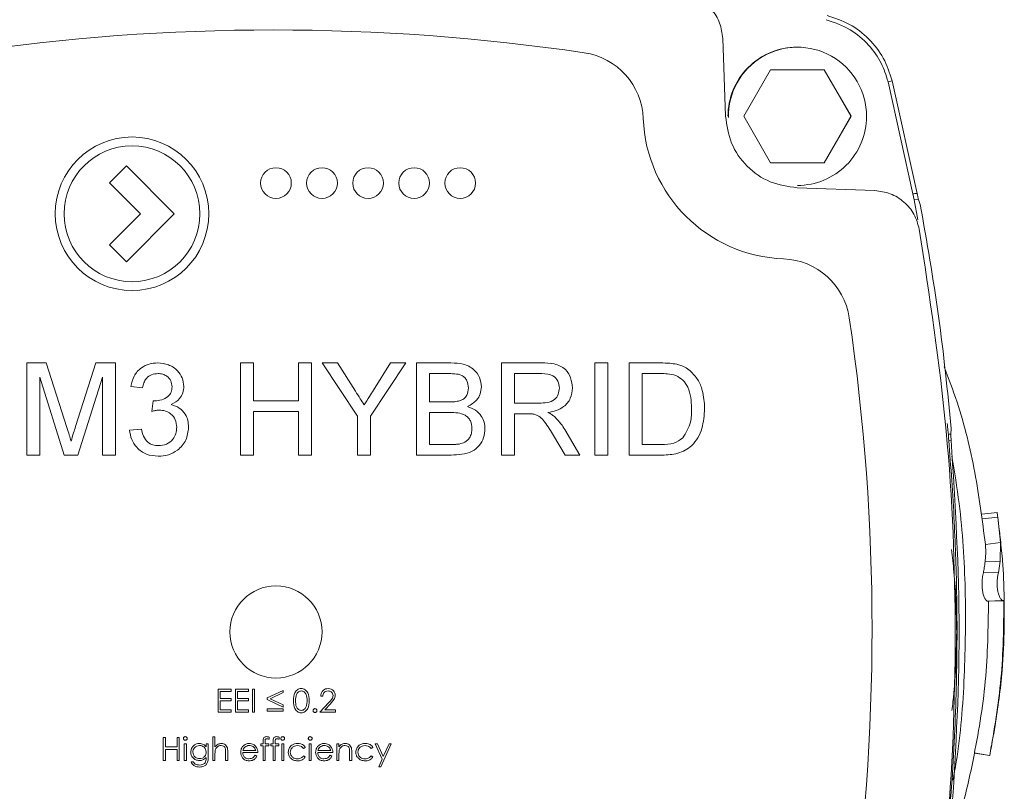
# Model space of a CAD drawing. Units: millimetres. Extents: x -793 to 12280, y -3089 to -264.
# Drawn here: x 559 to 623, y -1550 to -1499 of the extents above; entities that cross this region are included whole.
import ezdxf

# ---------------------------------------------------------------- set-up
doc = ezdxf.new("R2010")
doc.units = ezdxf.units.MM

msp = doc.modelspace()

# ---------------------------------------------------------------- linework, layer by layer
at = {"color": 7, "linetype": 'Continuous', "lineweight": 18}
for p, q in [((604.683, -1505.66), (604.507, -1500.612)), ((609.369, -1501.173), (609.341, -1501.173)), ((607.619, -1502.642), (605.869, -1505.673)), ((611.119, -1502.642), (607.619, -1502.642)), ((612.852, -1505.673), (611.102, -1502.642)), ((612.869, -1505.673), (611.119, -1502.642)), ((615.541, -1503.353), (615.269, -1503.42)), ((615.269, -1503.42), (616.878, -1510.725)), ((615.541, -1503.353), (617.157, -1510.695)), ((605.869, -1505.673), (607.619, -1508.705)), ((611.102, -1508.705), (612.852, -1505.673)), ((611.119, -1508.705), (612.869, -1505.673)), ((612.852, -1505.673), (612.869, -1505.673)), ((565.654, -1508.898), (564.557, -1509.996)), ((568.777, -1512.02), (565.654, -1508.898)), ((607.619, -1508.705), (611.119, -1508.705)), ((564.557, -1509.996), (566.576, -1512.014)), ((614.403, -1510.508), (609.354, -1510.331)), ((616.878, -1510.725), (616.972, -1511.109)), ((617.158, -1510.701), (617.157, -1510.695)), ((617.253, -1511.085), (616.972, -1511.109)), ((616.972, -1511.109), (617.216, -1512.413)), ((617.369, -1511.418), (617.253, -1511.085)), ((566.576, -1512.014), (564.552, -1514.04)), ((565.654, -1515.142), (568.777, -1512.02)), ((564.552, -1514.04), (565.654, -1515.142)), ((559.169, -1521.734), (560.442, -1521.734)), ((559.169, -1527.734), (559.169, -1521.734)), ((560.442, -1521.734), (561.783, -1525.944)), ((562.348, -1525.872), (563.676, -1521.734)), ((563.676, -1521.734), (564.938, -1521.734)), ((564.938, -1521.734), (564.938, -1527.734)), ((573.092, -1521.734), (573.938, -1521.734)), ((573.092, -1527.734), (573.092, -1521.734)), ((573.938, -1521.734), (573.938, -1524.196)), ((576.861, -1521.734), (577.708, -1521.734)), ((576.861, -1524.196), (576.861, -1521.734)), ((577.708, -1521.734), (577.708, -1527.734)), ((578.408, -1521.734), (579.409, -1521.734)), ((580.716, -1525.192), (578.408, -1521.734)), ((579.409, -1521.734), (580.573, -1523.568)), ((583.87, -1521.734), (581.562, -1525.192)), ((581.751, -1523.5), (582.869, -1521.734)), ((582.869, -1521.734), (583.87, -1521.734)), ((584.554, -1521.734), (586.8, -1521.734)), ((584.554, -1527.734), (584.554, -1521.734)), ((590.092, -1521.734), (592.696, -1521.734)), ((590.092, -1527.734), (590.092, -1521.734)), ((596.169, -1521.734), (597.015, -1521.734)), ((596.169, -1527.734), (596.169, -1521.734)), ((597.015, -1521.734), (597.015, -1527.734)), ((598.4, -1521.734), (600.452, -1521.734)), ((598.4, -1527.734), (598.4, -1521.734)), ((585.4, -1522.426), (585.4, -1524.272)), ((586.543, -1522.426), (585.4, -1522.426)), ((590.938, -1522.426), (590.938, -1524.349)), ((592.727, -1522.426), (590.938, -1522.426)), ((600.462, -1522.426), (599.246, -1522.426)), ((599.246, -1522.426), (599.246, -1527.042)), ((561.607, -1527.734), (560.015, -1522.657)), ((560.015, -1522.657), (560.015, -1527.734)), ((564.092, -1522.657), (562.491, -1527.734)), ((564.092, -1527.734), (564.092, -1522.657)), ((566.708, -1523.349), (565.938, -1523.272)), ((567.316, -1524.888), (567.395, -1524.196)), ((573.938, -1524.196), (576.861, -1524.196)), ((585.4, -1524.272), (586.637, -1524.272)), ((590.938, -1524.349), (592.545, -1524.349)), ((576.861, -1524.888), (573.938, -1524.888)), ((573.938, -1524.888), (573.938, -1527.734)), ((576.861, -1527.734), (576.861, -1524.888)), ((585.4, -1524.965), (585.4, -1527.042)), ((586.722, -1524.965), (585.4, -1524.965)), ((591.805, -1525.042), (590.938, -1525.042)), ((590.938, -1525.042), (590.938, -1527.734)), ((580.716, -1527.734), (580.716, -1525.192)), ((581.562, -1525.192), (581.562, -1527.734)), ((565.861, -1526.119), (566.631, -1526.042)), ((594.215, -1526.078), (595.199, -1527.734)), ((619.205, -1526.382), (619.366, -1526.374)), ((619.366, -1526.374), (619.387, -1526.013)), ((594.229, -1527.734), (593.482, -1526.467)), ((619.38, -1526.768), (619.221, -1526.776)), ((619.379, -1526.765), (619.38, -1526.768)), ((585.4, -1527.042), (586.819, -1527.042)), ((599.246, -1527.042), (600.483, -1527.042)), ((560.015, -1527.734), (559.169, -1527.734)), ((562.491, -1527.734), (561.607, -1527.734)), ((564.938, -1527.734), (564.092, -1527.734)), ((573.938, -1527.734), (573.092, -1527.734)), ((577.708, -1527.734), (576.861, -1527.734)), ((581.562, -1527.734), (580.716, -1527.734)), ((586.806, -1527.734), (584.554, -1527.734)), ((590.938, -1527.734), (590.092, -1527.734)), ((595.199, -1527.734), (594.229, -1527.734)), ((597.015, -1527.734), (596.169, -1527.734)), ((600.549, -1527.734), (598.4, -1527.734)), ((622.372, -1531.468), (621.377, -1531.574)), ((622.414, -1531.776), (621.421, -1531.893)), ((622.5, -1532.574), (622.414, -1531.78)), ((622.602, -1533.432), (621.609, -1533.547)), ((622.602, -1533.432), (622.583, -1534.64)), ((621.63, -1534.092), (621.593, -1534.672)), ((621.609, -1533.547), (621.63, -1534.092)), ((622.583, -1534.64), (621.593, -1534.672)), ((622.583, -1534.64), (622.456, -1535.407)), ((622.456, -1535.408), (621.478, -1535.388)), ((622.721, -1537.197), (621.734, -1537.237)), ((621.734, -1537.237), (621.793, -1537.239)), ((621.793, -1537.239), (621.792, -1537.239)), ((621.81, -1537.24), (622.809, -1537.224)), ((622.816, -1537.23), (621.853, -1537.239)), ((571.64, -1542.976), (572.486, -1542.976)), ((571.64, -1544.476), (571.64, -1542.976)), ((572.486, -1542.976), (572.486, -1543.13)), ((572.756, -1542.976), (573.602, -1542.976)), ((572.756, -1544.476), (572.756, -1542.976)), ((573.602, -1542.976), (573.602, -1543.13)), ((573.871, -1542.976), (574.006, -1542.976)), ((573.871, -1544.476), (573.871, -1542.976)), ((574.006, -1542.976), (574.006, -1544.476)), ((574.833, -1543.547), (575.871, -1543.053)), ((575.871, -1543.053), (575.871, -1543.201)), ((571.775, -1543.13), (571.775, -1543.591)), ((572.486, -1543.13), (571.775, -1543.13)), ((571.775, -1543.591), (572.486, -1543.591)), ((572.486, -1543.591), (572.486, -1543.745)), ((572.89, -1543.13), (572.89, -1543.591)), ((573.602, -1543.13), (572.89, -1543.13)), ((572.89, -1543.591), (573.602, -1543.591)), ((573.602, -1543.591), (573.602, -1543.745)), ((574.833, -1543.655), (574.833, -1543.547)), ((575.871, -1544.149), (574.833, -1543.655)), ((575.871, -1543.201), (575.029, -1543.601)), ((575.029, -1543.601), (575.871, -1544.001)), ((578.448, -1543.438), (578.313, -1543.438)), ((571.775, -1543.745), (571.775, -1544.322)), ((572.486, -1543.745), (571.775, -1543.745)), ((571.775, -1544.322), (572.486, -1544.322)), ((572.486, -1544.322), (572.486, -1544.476)), ((572.89, -1543.745), (572.89, -1544.322)), ((573.602, -1543.745), (572.89, -1543.745)), ((572.89, -1544.322), (573.602, -1544.322)), ((573.602, -1544.322), (573.602, -1544.476)), ((574.833, -1544.265), (575.871, -1544.265)), ((574.833, -1544.418), (574.833, -1544.265)), ((575.871, -1544.001), (575.871, -1544.149)), ((575.871, -1544.265), (575.871, -1544.418)), ((578.256, -1544.476), (578.837, -1543.855)), ((578.952, -1543.922), (578.577, -1544.322)), ((578.577, -1544.322), (579.275, -1544.322)), ((579.275, -1544.322), (579.275, -1544.476)), ((572.486, -1544.476), (571.64, -1544.476)), ((573.602, -1544.476), (572.756, -1544.476)), ((574.006, -1544.476), (573.871, -1544.476)), ((575.871, -1544.418), (574.833, -1544.418)), ((579.275, -1544.476), (578.256, -1544.476)), ((568.063, -1546.127), (568.198, -1546.127)), ((568.063, -1547.627), (568.063, -1546.127)), ((568.198, -1546.127), (568.198, -1546.742)), ((568.967, -1546.127), (569.102, -1546.127)), ((568.967, -1546.742), (568.967, -1546.127)), ((569.102, -1546.127), (569.102, -1547.627)), ((571.294, -1546.088), (571.429, -1546.088)), ((571.294, -1547.627), (571.294, -1546.088)), ((571.429, -1546.088), (571.429, -1546.737)), ((574.948, -1546.097), (574.948, -1546.237)), ((575.602, -1546.097), (575.602, -1546.237)), ((568.198, -1546.742), (568.967, -1546.742)), ((568.198, -1546.896), (568.198, -1547.627)), ((568.967, -1546.896), (568.198, -1546.896)), ((568.967, -1547.627), (568.967, -1546.896)), ((569.429, -1546.53), (569.563, -1546.53)), ((569.429, -1547.627), (569.429, -1546.53)), ((569.563, -1546.53), (569.563, -1547.627)), ((570.852, -1546.53), (570.986, -1546.53)), ((570.852, -1546.722), (570.852, -1546.53)), ((570.986, -1546.53), (570.986, -1547.4)), ((574.409, -1546.53), (574.563, -1546.53)), ((574.409, -1546.665), (574.409, -1546.53)), ((574.563, -1546.665), (574.409, -1546.665)), ((574.563, -1546.53), (574.563, -1546.355)), ((574.563, -1547.627), (574.563, -1546.665)), ((574.699, -1546.665), (574.698, -1547.627)), ((574.699, -1546.378), (574.699, -1546.53)), ((574.699, -1546.53), (574.929, -1546.53)), ((574.929, -1546.665), (574.699, -1546.665)), ((574.929, -1546.53), (574.929, -1546.665)), ((575.063, -1546.53), (575.217, -1546.53)), ((575.063, -1546.665), (575.063, -1546.53)), ((575.217, -1546.665), (575.063, -1546.665)), ((575.217, -1546.53), (575.217, -1546.355)), ((575.217, -1547.627), (575.217, -1546.665)), ((575.352, -1546.665), (575.352, -1547.627)), ((575.583, -1546.665), (575.352, -1546.665)), ((575.353, -1546.378), (575.353, -1546.53)), ((575.353, -1546.53), (575.583, -1546.53)), ((575.583, -1546.53), (575.583, -1546.665)), ((575.775, -1546.53), (575.909, -1546.53)), ((575.775, -1547.627), (575.775, -1546.53)), ((575.909, -1546.53), (575.909, -1547.627)), ((577.313, -1546.768), (577.201, -1546.838)), ((577.563, -1546.53), (577.698, -1546.53)), ((577.563, -1547.627), (577.563, -1546.53)), ((577.698, -1546.53), (577.698, -1547.627)), ((579.371, -1546.53), (579.506, -1546.53)), ((579.371, -1547.627), (579.371, -1546.53)), ((579.506, -1546.53), (579.506, -1546.728)), ((581.717, -1546.768), (581.604, -1546.838)), ((581.871, -1546.53), (582.016, -1546.53)), ((582.314, -1547.533), (581.871, -1546.53)), ((582.016, -1546.53), (582.387, -1547.37)), ((582.909, -1546.53), (582.236, -1548.03)), ((582.387, -1547.37), (582.764, -1546.53)), ((582.764, -1546.53), (582.909, -1546.53)), ((621.901, -1547.299), (621.99, -1546.678)), ((570.852, -1547.473), (570.852, -1547.416)), ((571.429, -1547.23), (571.429, -1547.627)), ((572.121, -1547.627), (572.121, -1547.111)), ((572.256, -1547.067), (572.256, -1547.627)), ((574.217, -1547.107), (573.236, -1547.107)), ((573.251, -1546.973), (574.083, -1546.973)), ((574.04, -1547.28), (574.159, -1547.343)), ((577.201, -1547.319), (577.313, -1547.393)), ((579.102, -1547.107), (578.121, -1547.107)), ((578.135, -1546.973), (578.967, -1546.973)), ((578.924, -1547.28), (579.044, -1547.343)), ((579.506, -1547.23), (579.506, -1547.627)), ((580.198, -1547.627), (580.198, -1547.111)), ((580.333, -1547.067), (580.333, -1547.627)), ((581.604, -1547.319), (581.717, -1547.393)), ((582.091, -1548.03), (582.314, -1547.533)), ((620.889, -1547.133), (621.887, -1547.304)), ((620.902, -1547.135), (620.902, -1547.134)), ((620.902, -1547.135), (621.897, -1547.305)), ((621.897, -1547.305), (621.89, -1547.304)), ((568.198, -1547.627), (568.063, -1547.627)), ((569.102, -1547.627), (568.967, -1547.627)), ((569.563, -1547.627), (569.429, -1547.627)), ((569.871, -1547.703), (570.006, -1547.703)), ((571.429, -1547.627), (571.294, -1547.627)), ((572.256, -1547.627), (572.121, -1547.627)), ((574.698, -1547.627), (574.563, -1547.627)), ((575.352, -1547.627), (575.217, -1547.627)), ((575.909, -1547.627), (575.775, -1547.627)), ((577.698, -1547.627), (577.563, -1547.627)), ((579.506, -1547.627), (579.371, -1547.627)), ((580.333, -1547.627), (580.198, -1547.627)), ((582.236, -1548.03), (582.091, -1548.03))]:
    msp.add_line(p, q, dxfattribs=at)
at = {"color": 8, "linetype": 'Continuous', "lineweight": 18}
msp.add_line((621.793, -1537.239), (621.792, -1537.239), dxfattribs=at)
at = {"color": 7, "linetype": 'Continuous', "lineweight": 18}
for centre, radius in [((566.024, -1512.02), 5), ((566.024, -1512.02), 4.423), ((575.4, -1510.02), 1), ((578.4, -1510.02), 1), ((581.4, -1510.02), 1), ((584.4, -1510.02), 1), ((587.4, -1510.02), 1), ((575.4, -1539.25), 3)]:
    msp.add_circle(centre, radius, dxfattribs=at)
for centre, radius, start, end in [((575.228, -1639.051), 139, 81.62189, 98.37811), ((609.341, -1505.673), 4.5, 90.00104, 180.00114), ((609.369, -1505.673), 4.5, 359.99831, 181.08551), ((594.826, -1505.986), 4.5, 2.14069, 81.62189), ((608.816, -1505.463), 9.5, 182.14069, 267.85931), ((609.369, -1505.674), 4.5, 270.00104, 0.00114), ((608.293, -1519.453), 4.5, 8.37811, 87.85931), ((475.228, -1539.051), 139, 351.62189, 8.37811)]:
    msp.add_arc(centre, radius, start, end, dxfattribs=at)
for points in [[(604.507, -1500.612), (604.46, -1500.267), (604.368, -1499.576), (603.8, -1498.681), (602.994, -1497.993), (602.323, -1497.804), (601.988, -1497.709)], [(615.541, -1503.353), (615.375, -1502.852), (615.043, -1501.85), (614.055, -1500.595), (612.8, -1499.607), (611.798, -1499.275), (611.298, -1499.109)], [(609.354, -1510.331), (608.75, -1510.244), (607.543, -1510.069), (606.026, -1508.989), (604.945, -1507.471), (604.77, -1506.264), (604.683, -1505.66)], [(617.305, -1513.026), (617.211, -1512.691), (617.022, -1512.021), (616.334, -1511.214), (615.438, -1510.647), (614.748, -1510.554), (614.403, -1510.508)], [(619.387, -1526.013), (619.14, -1523.568), (618.647, -1518.678), (617.795, -1513.838), (617.369, -1511.418)], [(617.305, -1565.839), (617.971, -1561.463), (619.303, -1552.713), (619.806, -1539.432), (619.303, -1526.152), (617.971, -1517.402), (617.305, -1513.026)], [(619.38, -1526.768), (619.64, -1530.929), (620.16, -1539.25), (619.64, -1547.572), (619.38, -1551.733)]]:
    msp.add_open_spline(points, degree=3, dxfattribs=at)
for points, knots in [([(611.23, -1499.383), (611.772, -1499.568), (612.811, -1499.924), (614.018, -1500.966), (614.86, -1502.141), (615.137, -1503.008), (615.269, -1503.42)], [0, 0, 0, 0, 0.284473, 0.545996, 0.78452, 1, 1, 1, 1]), ([(616.878, -1510.725), (616.924, -1510.72), (616.987, -1510.712), (617.081, -1510.706), (617.128, -1510.703), (617.158, -1510.701)], [0, 0, 0, 0, 0.499992, 0.6785353, 1, 1, 1, 1]), ([(617.253, -1511.085), (617.235, -1511.022), (617.198, -1510.895), (617.171, -1510.766), (617.158, -1510.701)], [0, 0, 0, 0, 0.499945, 1, 1, 1, 1]), ([(565.938, -1523.272), (565.997, -1523.039), (566.116, -1522.573), (566.568, -1522.054), (567.128, -1521.773), (567.505, -1521.747), (567.693, -1521.734)], [0, 0, 0, 0, 0.280253, 0.559523, 0.779592, 1, 1, 1, 1]), ([(567.693, -1521.734), (567.931, -1521.758), (568.407, -1521.806), (568.985, -1522.175), (569.334, -1522.698), (569.378, -1523.072), (569.4, -1523.259)], [0, 0, 0, 0, 0.280184, 0.559855, 0.78, 1, 1, 1, 1]), ([(586.8, -1521.734), (587.066, -1521.743), (587.597, -1521.76), (588.29, -1522.09), (588.702, -1522.666), (588.757, -1523.081), (588.784, -1523.289)], [0, 0, 0, 0, 0.281116, 0.560026, 0.780112, 1, 1, 1, 1]), ([(592.696, -1521.734), (592.972, -1521.737), (593.521, -1521.743), (594.26, -1522.07), (594.642, -1522.703), (594.686, -1523.135), (594.708, -1523.352)], [0, 0, 0, 0, 0.2816712, 0.5592017, 0.779411, 1, 1, 1, 1]), ([(600.452, -1521.734), (600.651, -1521.735), (601.007, -1521.736), (601.357, -1521.795), (601.512, -1521.821)], [0, 0, 0, 0, 0.560174, 1, 1, 1, 1]), ([(601.512, -1521.821), (601.689, -1521.871), (602.007, -1521.962), (602.269, -1522.162), (602.384, -1522.25)], [0, 0, 0, 0, 0.559847, 1, 1, 1, 1]), ([(567.717, -1522.426), (567.576, -1522.439), (567.293, -1522.465), (566.961, -1522.706), (566.778, -1523.024), (566.731, -1523.241), (566.708, -1523.349)], [0, 0, 0, 0, 0.280001, 0.559131, 0.77932, 1, 1, 1, 1]), ([(568.631, -1523.284), (568.616, -1523.153), (568.586, -1522.889), (568.332, -1522.602), (568.027, -1522.448), (567.821, -1522.433), (567.717, -1522.426)], [0, 0, 0, 0, 0.27946, 0.558952, 0.779255, 1, 1, 1, 1]), ([(587.938, -1523.364), (587.921, -1523.201), (587.894, -1522.955), (587.709, -1522.681), (587.441, -1522.488), (587.026, -1522.435), (586.704, -1522.429), (586.543, -1522.426)], [0, 0, 0, 0, 0.249003, 0.374253, 0.499224, 0.748978, 1, 1, 1, 1]), ([(593.861, -1523.37), (593.843, -1523.213), (593.807, -1522.9), (593.39, -1522.467), (592.978, -1522.442), (592.727, -1522.426)], [0, 0, 0, 0, 0.2804059, 0.5599807, 1, 1, 1, 1]), ([(601.454, -1522.55), (601.272, -1522.506), (600.945, -1522.426), (600.61, -1522.426), (600.462, -1522.426)], [0, 0, 0, 0, 0.559255, 1, 1, 1, 1]), ([(602.384, -1522.25), (602.561, -1522.432), (602.914, -1522.798), (603.256, -1523.654), (603.298, -1524.304), (603.323, -1524.702)], [0, 0, 0, 0, 0.279769, 0.559929, 1, 1, 1, 1]), ([(621.609, -1533.547), (621.408, -1531.982), (621.006, -1528.854), (620.064, -1524.985), (619.219, -1522.752), (618.932, -1521.993)], [0, 0, 0, 0, 0.39797, 0.79532, 1, 1, 1, 1]), ([(602.477, -1524.688), (602.45, -1524.212), (602.412, -1523.549), (601.933, -1522.832), (601.613, -1522.644), (601.454, -1522.55)], [0, 0, 0, 0, 0.5591497, 0.7800403, 1, 1, 1, 1]), ([(567.506, -1524.204), (567.658, -1524.19), (567.962, -1524.163), (568.354, -1523.972), (568.603, -1523.647), (568.621, -1523.405), (568.631, -1523.284)], [0, 0, 0, 0, 0.28068, 0.560951, 0.780057, 1, 1, 1, 1]), ([(569.4, -1523.259), (569.386, -1523.402), (569.359, -1523.687), (569.098, -1524.147), (568.777, -1524.335), (568.581, -1524.449)], [0, 0, 0, 0, 0.2804963, 0.5610033, 1, 1, 1, 1]), ([(580.573, -1523.568), (580.679, -1523.735), (580.869, -1524.032), (581.057, -1524.33), (581.14, -1524.461)], [0, 0, 0, 0, 0.560001, 1, 1, 1, 1]), ([(581.14, -1524.461), (581.254, -1524.282), (581.459, -1523.962), (581.662, -1523.641), (581.751, -1523.5)], [0, 0, 0, 0, 0.56, 1, 1, 1, 1]), ([(587.358, -1524.202), (587.454, -1524.163), (587.645, -1524.086), (587.895, -1523.794), (587.922, -1523.527), (587.938, -1523.364)], [0, 0, 0, 0, 0.280869, 0.561063, 1, 1, 1, 1]), ([(588.784, -1523.289), (588.768, -1523.444), (588.734, -1523.754), (588.444, -1524.249), (588.096, -1524.455), (587.884, -1524.58)], [0, 0, 0, 0, 0.280336, 0.5608, 1, 1, 1, 1]), ([(592.545, -1524.349), (592.72, -1524.346), (593.067, -1524.339), (593.548, -1524.17), (593.815, -1523.781), (593.846, -1523.507), (593.861, -1523.37)], [0, 0, 0, 0, 0.281563, 0.560238, 0.779872, 1, 1, 1, 1]), ([(594.708, -1523.352), (594.683, -1523.586), (594.633, -1524.054), (594.08, -1524.746), (593.482, -1524.882), (593.116, -1524.965)], [0, 0, 0, 0, 0.280517, 0.560502, 1, 1, 1, 1]), ([(567.395, -1524.196), (567.416, -1524.198), (567.452, -1524.202), (567.489, -1524.203), (567.506, -1524.204)], [0, 0, 0, 0, 0.560003, 1, 1, 1, 1]), ([(568.581, -1524.449), (568.762, -1524.509), (569.124, -1524.627), (569.494, -1525.028), (569.683, -1525.482), (569.699, -1525.78), (569.708, -1525.929)], [0, 0, 0, 0, 0.279807, 0.559185, 0.779408, 1, 1, 1, 1]), ([(586.637, -1524.272), (586.773, -1524.272), (587.016, -1524.272), (587.253, -1524.223), (587.358, -1524.202)], [0, 0, 0, 0, 0.560393, 1, 1, 1, 1]), ([(567.813, -1524.806), (567.719, -1524.813), (567.551, -1524.826), (567.388, -1524.869), (567.316, -1524.888)], [0, 0, 0, 0, 0.559772, 1, 1, 1, 1]), ([(568.938, -1525.923), (568.921, -1525.756), (568.887, -1525.423), (568.585, -1525.048), (568.205, -1524.836), (567.944, -1524.816), (567.813, -1524.806)], [0, 0, 0, 0, 0.279747, 0.559171, 0.779444, 1, 1, 1, 1]), ([(588.169, -1526.003), (588.151, -1525.832), (588.123, -1525.574), (587.927, -1525.289), (587.52, -1524.969), (587.076, -1524.967), (586.722, -1524.965)], [0, 0, 0, 0, 0.249802, 0.375546, 0.501154, 1, 1, 1, 1]), ([(587.884, -1524.58), (588.059, -1524.643), (588.407, -1524.77), (588.776, -1525.146), (588.985, -1525.58), (589.005, -1525.87), (589.015, -1526.015)], [0, 0, 0, 0, 0.280211, 0.55967, 0.779709, 1, 1, 1, 1]), ([(592.222, -1525.069), (592.144, -1525.059), (592.006, -1525.042), (591.866, -1525.042), (591.805, -1525.042)], [0, 0, 0, 0, 0.559853, 1, 1, 1, 1]), ([(593.482, -1526.467), (593.297, -1526.16), (593.04, -1525.733), (592.622, -1525.226), (592.355, -1525.121), (592.222, -1525.069)], [0, 0, 0, 0, 0.56088, 0.780729, 1, 1, 1, 1]), ([(593.116, -1524.965), (593.209, -1525.011), (593.375, -1525.093), (593.519, -1525.209), (593.583, -1525.26)], [0, 0, 0, 0, 0.56012, 1, 1, 1, 1]), ([(603.323, -1524.702), (603.293, -1525.14), (603.232, -1526.013), (602.622, -1527.142), (601.585, -1527.691), (600.895, -1527.72), (600.549, -1527.734)], [0, 0, 0, 0, 0.28084, 0.559952, 0.779068, 1, 1, 1, 1]), ([(601.9, -1526.617), (602.101, -1526.285), (602.461, -1525.688), (602.472, -1524.995), (602.477, -1524.688)], [0, 0, 0, 0, 0.557452, 1, 1, 1, 1]), ([(593.583, -1525.26), (593.717, -1525.401), (593.956, -1525.651), (594.136, -1525.947), (594.215, -1526.078)], [0, 0, 0, 0, 0.559794, 1, 1, 1, 1]), ([(619.12, -1525.671), (619.138, -1525.828), (619.164, -1526.052), (619.19, -1526.282), (619.2, -1526.357), (619.204, -1526.378), (619.205, -1526.381), (619.205, -1526.382)], [0, 0, 0, 0, 0.5896838, 0.8359481, 0.9309218, 0.9680218, 1, 1, 1, 1]), ([(561.783, -1525.944), (561.835, -1526.108), (561.927, -1526.402), (562.015, -1526.696), (562.054, -1526.825)], [0, 0, 0, 0, 0.560002, 1, 1, 1, 1]), ([(562.054, -1526.825), (562.108, -1526.647), (562.204, -1526.329), (562.304, -1526.012), (562.348, -1525.872)], [0, 0, 0, 0, 0.559997, 1, 1, 1, 1]), ([(567.728, -1527.811), (567.466, -1527.787), (566.944, -1527.74), (566.337, -1527.295), (565.964, -1526.727), (565.896, -1526.321), (565.861, -1526.119)], [0, 0, 0, 0, 0.279911, 0.559249, 0.779476, 1, 1, 1, 1]), ([(566.631, -1526.042), (566.67, -1526.197), (566.749, -1526.507), (567, -1526.894), (567.377, -1527.093), (567.629, -1527.11), (567.756, -1527.119)], [0, 0, 0, 0, 0.280881, 0.560073, 0.779653, 1, 1, 1, 1]), ([(569.708, -1525.929), (569.673, -1526.215), (569.603, -1526.786), (569.056, -1527.409), (568.402, -1527.762), (567.953, -1527.795), (567.728, -1527.811)], [0, 0, 0, 0, 0.279401, 0.559064, 0.779378, 1, 1, 1, 1]), ([(567.756, -1527.119), (567.933, -1527.102), (568.288, -1527.069), (568.684, -1526.743), (568.907, -1526.339), (568.928, -1526.062), (568.938, -1525.923)], [0, 0, 0, 0, 0.2798831, 0.5589932, 0.779319, 1, 1, 1, 1]), ([(589.015, -1526.015), (588.997, -1526.213), (588.959, -1526.609), (588.667, -1527.144), (587.969, -1527.689), (587.286, -1527.716), (586.806, -1527.734)], [0, 0, 0, 0, 0.187143, 0.374319, 0.560786, 1, 1, 1, 1]), ([(587.333, -1527.013), (587.465, -1526.98), (587.728, -1526.915), (588.006, -1526.641), (588.15, -1526.321), (588.163, -1526.109), (588.169, -1526.003)], [0, 0, 0, 0, 0.28029, 0.559018, 0.779402, 1, 1, 1, 1]), ([(619.205, -1526.382), (619.205, -1526.447), (619.206, -1526.579), (619.216, -1526.71), (619.221, -1526.776)], [0, 0, 0, 0, 0.50017, 1, 1, 1, 1]), ([(619.379, -1526.765), (619.375, -1526.7), (619.365, -1526.57), (619.366, -1526.439), (619.366, -1526.374)], [0, 0, 0, 0, 0.499972, 1, 1, 1, 1]), ([(586.819, -1527.042), (586.915, -1527.042), (587.087, -1527.042), (587.258, -1527.022), (587.333, -1527.013)], [0, 0, 0, 0, 0.560099, 1, 1, 1, 1]), ([(600.483, -1527.042), (600.774, -1527.041), (601.293, -1527.041), (601.715, -1526.746), (601.9, -1526.617)], [0, 0, 0, 0, 0.561861, 1, 1, 1, 1]), ([(619.221, -1526.776), (619.29, -1527.638), (619.431, -1529.409), (619.58, -1531.986), (619.687, -1534.531), (619.75, -1536.915), (619.761, -1538.499), (619.765, -1539.25)], [0, 0, 0, 0, 0.2075594, 0.4265544, 0.6196643, 0.8194107, 1, 1, 1, 1]), ([(622.414, -1531.779), (622.402, -1531.691), (622.385, -1531.561), (622.374, -1531.481), (622.37, -1531.455), (622.379, -1531.521), (622.402, -1531.69), (622.414, -1531.776)], [0, 0, 0, 0, 0.254133, 0.377108, 0.499561, 0.746895, 1, 1, 1, 1]), ([(622.414, -1531.776), (622.449, -1532.052), (622.52, -1532.604), (622.575, -1533.156), (622.603, -1533.432)], [0, 0, 0, 0, 0.4994543, 1, 1, 1, 1]), ([(622.24, -1545.375), (622.418, -1544.178), (622.737, -1542.038), (622.845, -1539.176), (622.838, -1537.168), (622.799, -1535.659), (622.714, -1534.36), (622.593, -1533.324), (622.532, -1532.738), (622.515, -1532.572)], [0, 0, 0, 0, 0.271945, 0.48578, 0.641625, 0.725043, 0.821063, 0.949446, 1, 1, 1, 1]), ([(619.739, -1539.25), (619.729, -1538.599), (619.71, -1537.29), (619.59, -1535.496), (619.453, -1534.362), (619.394, -1533.876)], [0, 0, 0, 0, 0.361159, 0.725808, 1, 1, 1, 1]), ([(621.593, -1534.672), (621.577, -1534.806), (621.549, -1535.046), (621.5, -1535.284), (621.478, -1535.388)], [0, 0, 0, 0, 0.559939, 1, 1, 1, 1]), ([(621.478, -1535.388), (621.466, -1535.443), (621.434, -1535.6), (621.392, -1535.896), (621.385, -1536.233), (621.413, -1536.535), (621.467, -1536.809), (621.536, -1536.998), (621.6, -1537.123), (621.668, -1537.213), (621.709, -1537.228), (621.734, -1537.237)], [0, 0, 0, 0, 0.08012, 0.228298, 0.362554, 0.444241, 0.560001, 0.691858, 0.747308, 0.843581, 1, 1, 1, 1]), ([(622.456, -1535.408), (622.439, -1535.49), (622.407, -1535.645), (622.374, -1535.907), (622.365, -1536.173), (622.385, -1536.445), (622.439, -1536.72), (622.527, -1536.975), (622.636, -1537.153), (622.692, -1537.181), (622.721, -1537.196)], [0, 0, 0, 0, 0.119463, 0.225829, 0.322018, 0.416447, 0.523004, 0.655146, 0.82004, 1, 1, 1, 1]), ([(619.347, -1552.844), (619.376, -1552.772), (620.052, -1551.088), (620.854, -1547.607), (621.737, -1542.462), (621.789, -1538.981), (621.815, -1537.24)], [0, 0, 0, 0, 0.014518, 0.343064, 0.67135, 1, 1, 1, 1]), ([(622.818, -1537.23), (622.796, -1538.92), (622.754, -1542.303), (622.183, -1545.637), (621.897, -1547.305)], [0, 0, 0, 0, 0.499619, 1, 1, 1, 1]), ([(622.722, -1537.197), (622.75, -1537.206), (622.807, -1537.224), (622.814, -1537.224), (622.817, -1537.224)], [0, 0, 0, 0, 0.503266, 1, 1, 1, 1]), ([(622.817, -1537.224), (622.817, -1537.225), (622.817, -1537.227), (622.817, -1537.229), (622.818, -1537.23)], [0, 0, 0, 0, 0.504738, 1, 1, 1, 1]), ([(619.765, -1539.25), (619.758, -1540.233), (619.743, -1542.218), (619.639, -1545.291), (619.478, -1548.468), (619.306, -1550.641), (619.221, -1551.725)], [0, 0, 0, 0, 0.236124, 0.476879, 0.738936, 1, 1, 1, 1]), ([(619.421, -1544.373), (619.447, -1544.182), (619.576, -1543.244), (619.697, -1541.534), (619.725, -1540.012), (619.739, -1539.25)], [0, 0, 0, 0, 0.113667, 0.55689, 1, 1, 1, 1]), ([(619.765, -1539.25), (619.761, -1539.25), (619.752, -1539.25), (619.743, -1539.25), (619.739, -1539.25)], [0, 0, 0, 0, 0.499911, 1, 1, 1, 1]), ([(576.544, -1543.727), (576.55, -1543.548), (576.557, -1543.323), (576.697, -1543.098), (576.794, -1543.009), (576.914, -1542.948), (577.002, -1542.941), (577.046, -1542.938)], [0, 0, 0, 0, 0.498702, 0.624177, 0.749467, 0.874745, 1, 1, 1, 1]), ([(577.046, -1542.938), (577.09, -1542.941), (577.178, -1542.948), (577.339, -1543.026), (577.542, -1543.277), (577.555, -1543.547), (577.563, -1543.727)], [0, 0, 0, 0, 0.1256, 0.251197, 0.500581, 1, 1, 1, 1]), ([(578.313, -1543.438), (578.322, -1543.365), (578.34, -1543.219), (578.468, -1543.052), (578.63, -1542.952), (578.745, -1542.943), (578.803, -1542.938)], [0, 0, 0, 0, 0.280029, 0.559515, 0.779668, 1, 1, 1, 1]), ([(578.803, -1542.938), (578.869, -1542.944), (579.003, -1542.956), (579.152, -1543.078), (579.241, -1543.227), (579.251, -1543.331), (579.256, -1543.384)], [0, 0, 0, 0, 0.27989, 0.559224, 0.779582, 1, 1, 1, 1]), ([(577.05, -1543.091), (577.016, -1543.095), (576.947, -1543.102), (576.856, -1543.154), (576.783, -1543.228), (576.684, -1543.411), (576.681, -1543.586), (576.679, -1543.726)], [0, 0, 0, 0, 0.125139, 0.250418, 0.375519, 0.500847, 1, 1, 1, 1]), ([(577.429, -1543.726), (577.423, -1543.587), (577.415, -1543.378), (577.274, -1543.172), (577.153, -1543.102), (577.084, -1543.095), (577.05, -1543.091)], [0, 0, 0, 0, 0.500072, 0.749021, 0.874598, 1, 1, 1, 1]), ([(578.796, -1543.091), (578.744, -1543.097), (578.642, -1543.107), (578.526, -1543.201), (578.464, -1543.318), (578.453, -1543.398), (578.448, -1543.438)], [0, 0, 0, 0, 0.2796987, 0.5588466, 0.7791762, 1, 1, 1, 1]), ([(579.121, -1543.396), (579.115, -1543.349), (579.102, -1543.256), (579.011, -1543.158), (578.905, -1543.1), (578.832, -1543.094), (578.796, -1543.091)], [0, 0, 0, 0, 0.279126, 0.558978, 0.77935, 1, 1, 1, 1]), ([(578.837, -1543.855), (578.881, -1543.81), (578.952, -1543.734), (579.044, -1543.624), (579.109, -1543.518), (579.117, -1543.436), (579.121, -1543.396)], [0, 0, 0, 0, 0.340542, 0.56085, 0.780599, 1, 1, 1, 1]), ([(579.256, -1543.384), (579.247, -1543.456), (579.232, -1543.575), (579.135, -1543.712), (579.047, -1543.819), (578.984, -1543.888), (578.952, -1543.922)], [0, 0, 0, 0, 0.3383704, 0.5587482, 0.7793608, 1, 1, 1, 1]), ([(577.046, -1544.515), (577.002, -1544.511), (576.914, -1544.504), (576.755, -1544.425), (576.558, -1544.173), (576.55, -1543.905), (576.544, -1543.727)], [0, 0, 0, 0, 0.125551, 0.25109, 0.50025, 1, 1, 1, 1]), ([(576.679, -1543.726), (576.68, -1543.866), (576.681, -1544.076), (576.825, -1544.281), (576.947, -1544.35), (577.016, -1544.357), (577.05, -1544.361)], [0, 0, 0, 0, 0.5002912, 0.749086, 0.8746062, 1, 1, 1, 1]), ([(577.563, -1543.727), (577.555, -1543.907), (577.542, -1544.177), (577.338, -1544.425), (577.178, -1544.504), (577.09, -1544.511), (577.046, -1544.515)], [0, 0, 0, 0, 0.499407, 0.748743, 0.874372, 1, 1, 1, 1]), ([(577.05, -1544.361), (577.091, -1544.356), (577.173, -1544.345), (577.3, -1544.26), (577.345, -1544.162), (577.372, -1544.103)], [0, 0, 0, 0, 0.280257, 0.560781, 1, 1, 1, 1]), ([(577.372, -1544.103), (577.391, -1544.034), (577.425, -1543.91), (577.428, -1543.782), (577.429, -1543.726)], [0, 0, 0, 0, 0.559599, 1, 1, 1, 1]), ([(577.813, -1544.37), (577.816, -1544.352), (577.82, -1544.315), (577.854, -1544.274), (577.895, -1544.249), (577.924, -1544.247), (577.938, -1544.245)], [0, 0, 0, 0, 0.279576, 0.559284, 0.779552, 1, 1, 1, 1]), ([(577.938, -1544.245), (577.957, -1544.247), (577.994, -1544.252), (578.034, -1544.286), (578.06, -1544.327), (578.062, -1544.356), (578.063, -1544.37)], [0, 0, 0, 0, 0.2796016, 0.559212, 0.7794752, 1, 1, 1, 1]), ([(577.938, -1544.495), (577.92, -1544.493), (577.883, -1544.488), (577.842, -1544.455), (577.817, -1544.414), (577.815, -1544.385), (577.813, -1544.37)], [0, 0, 0, 0, 0.279581, 0.559143, 0.779575, 1, 1, 1, 1]), ([(578.063, -1544.37), (578.061, -1544.389), (578.057, -1544.426), (578.023, -1544.466), (577.982, -1544.491), (577.953, -1544.494), (577.938, -1544.495)], [0, 0, 0, 0, 0.279469, 0.559358, 0.779674, 1, 1, 1, 1]), ([(621.98, -1546.846), (622.013, -1546.656), (622.106, -1546.121), (622.204, -1545.567), (622.268, -1545.211)], [0, 0, 0, 0, 0.356326, 1, 1, 1, 1]), ([(569.371, -1546.185), (569.373, -1546.167), (569.378, -1546.132), (569.414, -1546.095), (569.454, -1546.072), (569.481, -1546.07), (569.495, -1546.069)], [0, 0, 0, 0, 0.279289, 0.558897, 0.779452, 1, 1, 1, 1]), ([(569.495, -1546.3), (569.478, -1546.298), (569.443, -1546.294), (569.402, -1546.264), (569.376, -1546.226), (569.373, -1546.199), (569.371, -1546.185)], [0, 0, 0, 0, 0.2797838, 0.5596976, 0.7799206, 1, 1, 1, 1]), ([(569.495, -1546.069), (569.513, -1546.071), (569.549, -1546.074), (569.59, -1546.105), (569.617, -1546.143), (569.62, -1546.171), (569.621, -1546.185)], [0, 0, 0, 0, 0.2798695, 0.5598663, 0.7799105, 1, 1, 1, 1]), ([(569.621, -1546.185), (569.618, -1546.202), (569.613, -1546.238), (569.577, -1546.274), (569.537, -1546.297), (569.509, -1546.299), (569.495, -1546.3)], [0, 0, 0, 0, 0.2791599, 0.5588624, 0.7793557, 1, 1, 1, 1]), ([(574.563, -1546.355), (574.563, -1546.316), (574.563, -1546.239), (574.603, -1546.132), (574.692, -1546.076), (574.753, -1546.071), (574.784, -1546.069)], [0, 0, 0, 0, 0.281848, 0.559462, 0.779305, 1, 1, 1, 1]), ([(574.812, -1546.203), (574.791, -1546.205), (574.76, -1546.208), (574.725, -1546.23), (574.687, -1546.281), (574.694, -1546.335), (574.699, -1546.378)], [0, 0, 0, 0, 0.249495, 0.374811, 0.499255, 1, 1, 1, 1]), ([(574.784, -1546.069), (574.815, -1546.071), (574.871, -1546.075), (574.924, -1546.09), (574.948, -1546.097)], [0, 0, 0, 0, 0.559721, 1, 1, 1, 1]), ([(574.948, -1546.237), (574.923, -1546.227), (574.879, -1546.21), (574.832, -1546.205), (574.812, -1546.203)], [0, 0, 0, 0, 0.560241, 1, 1, 1, 1]), ([(575.217, -1546.355), (575.217, -1546.316), (575.217, -1546.239), (575.257, -1546.132), (575.346, -1546.076), (575.407, -1546.071), (575.438, -1546.069)], [0, 0, 0, 0, 0.2818484, 0.5594619, 0.7793052, 1, 1, 1, 1]), ([(575.465, -1546.203), (575.445, -1546.205), (575.414, -1546.208), (575.378, -1546.23), (575.341, -1546.281), (575.348, -1546.335), (575.353, -1546.378)], [0, 0, 0, 0, 0.249495, 0.374811, 0.499255, 1, 1, 1, 1]), ([(575.438, -1546.069), (575.469, -1546.071), (575.525, -1546.075), (575.578, -1546.09), (575.602, -1546.097)], [0, 0, 0, 0, 0.559721, 1, 1, 1, 1]), ([(575.602, -1546.237), (575.577, -1546.227), (575.533, -1546.21), (575.486, -1546.205), (575.465, -1546.203)], [0, 0, 0, 0, 0.560241, 1, 1, 1, 1]), ([(575.717, -1546.185), (575.72, -1546.167), (575.725, -1546.132), (575.76, -1546.095), (575.8, -1546.072), (575.828, -1546.07), (575.842, -1546.069)], [0, 0, 0, 0, 0.279289, 0.558897, 0.779452, 1, 1, 1, 1]), ([(575.842, -1546.3), (575.824, -1546.298), (575.789, -1546.294), (575.748, -1546.264), (575.722, -1546.226), (575.719, -1546.199), (575.717, -1546.185)], [0, 0, 0, 0, 0.279784, 0.559698, 0.779921, 1, 1, 1, 1]), ([(575.842, -1546.069), (575.859, -1546.071), (575.895, -1546.074), (575.936, -1546.105), (575.963, -1546.143), (575.966, -1546.171), (575.967, -1546.185)], [0, 0, 0, 0, 0.279869, 0.559866, 0.779911, 1, 1, 1, 1]), ([(575.967, -1546.185), (575.965, -1546.202), (575.959, -1546.238), (575.924, -1546.274), (575.883, -1546.297), (575.855, -1546.299), (575.842, -1546.3)], [0, 0, 0, 0, 0.27916, 0.558862, 0.779356, 1, 1, 1, 1]), ([(577.506, -1546.185), (577.508, -1546.167), (577.513, -1546.132), (577.548, -1546.095), (577.588, -1546.072), (577.616, -1546.07), (577.63, -1546.069)], [0, 0, 0, 0, 0.279289, 0.558897, 0.779452, 1, 1, 1, 1]), ([(577.63, -1546.3), (577.612, -1546.298), (577.577, -1546.294), (577.537, -1546.264), (577.51, -1546.226), (577.507, -1546.199), (577.506, -1546.185)], [0, 0, 0, 0, 0.279784, 0.559698, 0.779921, 1, 1, 1, 1]), ([(577.63, -1546.069), (577.648, -1546.071), (577.683, -1546.074), (577.725, -1546.105), (577.751, -1546.143), (577.754, -1546.171), (577.756, -1546.185)], [0, 0, 0, 0, 0.279869, 0.559866, 0.779911, 1, 1, 1, 1]), ([(577.756, -1546.185), (577.753, -1546.202), (577.748, -1546.238), (577.712, -1546.274), (577.672, -1546.297), (577.644, -1546.299), (577.63, -1546.3)], [0, 0, 0, 0, 0.2791599, 0.5588624, 0.7793557, 1, 1, 1, 1]), ([(569.852, -1547.075), (569.862, -1546.992), (569.884, -1546.826), (570.036, -1546.642), (570.223, -1546.532), (570.353, -1546.518), (570.418, -1546.511)], [0, 0, 0, 0, 0.279547, 0.55911, 0.779636, 1, 1, 1, 1]), ([(570.429, -1546.646), (570.364, -1546.653), (570.235, -1546.669), (570.088, -1546.783), (570.001, -1546.928), (569.991, -1547.03), (569.986, -1547.08)], [0, 0, 0, 0, 0.279752, 0.559286, 0.779622, 1, 1, 1, 1]), ([(570.418, -1546.511), (570.513, -1546.523), (570.684, -1546.543), (570.8, -1546.667), (570.852, -1546.722)], [0, 0, 0, 0, 0.558596, 1, 1, 1, 1]), ([(570.852, -1547.072), (570.845, -1547.009), (570.832, -1546.884), (570.719, -1546.741), (570.577, -1546.66), (570.478, -1546.651), (570.429, -1546.646)], [0, 0, 0, 0, 0.279812, 0.559093, 0.77958, 1, 1, 1, 1]), ([(571.429, -1546.737), (571.492, -1546.667), (571.606, -1546.541), (571.773, -1546.52), (571.846, -1546.511)], [0, 0, 0, 0, 0.559941, 1, 1, 1, 1]), ([(571.822, -1546.646), (571.775, -1546.651), (571.679, -1546.661), (571.568, -1546.738), (571.487, -1546.83), (571.462, -1546.901), (571.449, -1546.936)], [0, 0, 0, 0, 0.279552, 0.559389, 0.77971, 1, 1, 1, 1]), ([(572.105, -1546.861), (572.094, -1546.827), (572.072, -1546.758), (571.975, -1546.661), (571.88, -1546.652), (571.822, -1546.646)], [0, 0, 0, 0, 0.281325, 0.561481, 1, 1, 1, 1]), ([(571.846, -1546.511), (571.895, -1546.515), (571.993, -1546.524), (572.122, -1546.603), (572.253, -1546.778), (572.255, -1546.948), (572.256, -1547.067)], [0, 0, 0, 0, 0.18702, 0.373895, 0.560598, 1, 1, 1, 1]), ([(572.121, -1547.111), (572.121, -1547.064), (572.122, -1546.981), (572.11, -1546.898), (572.105, -1546.861)], [0, 0, 0, 0, 0.560281, 1, 1, 1, 1]), ([(573.102, -1547.081), (573.108, -1547.007), (573.12, -1546.874), (573.195, -1546.764), (573.228, -1546.715)], [0, 0, 0, 0, 0.5594271, 1, 1, 1, 1]), ([(573.228, -1546.715), (573.295, -1546.649), (573.416, -1546.531), (573.583, -1546.517), (573.656, -1546.511)], [0, 0, 0, 0, 0.558577, 1, 1, 1, 1]), ([(573.381, -1546.749), (573.348, -1546.786), (573.29, -1546.852), (573.263, -1546.936), (573.251, -1546.973)], [0, 0, 0, 0, 0.558795, 1, 1, 1, 1]), ([(573.663, -1546.646), (573.605, -1546.651), (573.501, -1546.66), (573.418, -1546.721), (573.381, -1546.749)], [0, 0, 0, 0, 0.559458, 1, 1, 1, 1]), ([(573.656, -1546.511), (573.754, -1546.522), (573.928, -1546.543), (574.046, -1546.67), (574.098, -1546.727)], [0, 0, 0, 0, 0.558919, 1, 1, 1, 1]), ([(574.083, -1546.973), (574.066, -1546.921), (574.033, -1546.817), (573.918, -1546.713), (573.79, -1546.656), (573.706, -1546.649), (573.663, -1546.646)], [0, 0, 0, 0, 0.280138, 0.559194, 0.779598, 1, 1, 1, 1]), ([(574.098, -1546.727), (574.137, -1546.793), (574.207, -1546.911), (574.214, -1547.047), (574.217, -1547.107)], [0, 0, 0, 0, 0.558897, 1, 1, 1, 1]), ([(576.198, -1547.087), (576.21, -1547), (576.233, -1546.824), (576.401, -1546.632), (576.604, -1546.527), (576.742, -1546.516), (576.812, -1546.511)], [0, 0, 0, 0, 0.2793814, 0.5587815, 0.7792808, 1, 1, 1, 1]), ([(576.802, -1546.646), (576.735, -1546.652), (576.602, -1546.664), (576.447, -1546.775), (576.348, -1546.919), (576.338, -1547.023), (576.333, -1547.075)], [0, 0, 0, 0, 0.280136, 0.559769, 0.77989, 1, 1, 1, 1]), ([(577.201, -1546.838), (577.138, -1546.775), (577.027, -1546.663), (576.871, -1546.651), (576.802, -1546.646)], [0, 0, 0, 0, 0.558451, 1, 1, 1, 1]), ([(576.812, -1546.511), (576.878, -1546.517), (576.989, -1546.526), (577.131, -1546.586), (577.239, -1546.661), (577.289, -1546.732), (577.313, -1546.768)], [0, 0, 0, 0, 0.339714, 0.560013, 0.780007, 1, 1, 1, 1]), ([(577.986, -1547.081), (577.993, -1547.007), (578.005, -1546.874), (578.08, -1546.764), (578.113, -1546.715)], [0, 0, 0, 0, 0.5594271, 1, 1, 1, 1]), ([(578.113, -1546.715), (578.18, -1546.649), (578.3, -1546.531), (578.467, -1546.517), (578.541, -1546.511)], [0, 0, 0, 0, 0.558577, 1, 1, 1, 1]), ([(578.266, -1546.749), (578.233, -1546.786), (578.174, -1546.852), (578.147, -1546.936), (578.135, -1546.973)], [0, 0, 0, 0, 0.558795, 1, 1, 1, 1]), ([(578.548, -1546.646), (578.49, -1546.651), (578.386, -1546.66), (578.302, -1546.721), (578.266, -1546.749)], [0, 0, 0, 0, 0.559458, 1, 1, 1, 1]), ([(578.541, -1546.511), (578.639, -1546.522), (578.813, -1546.543), (578.931, -1546.67), (578.982, -1546.727)], [0, 0, 0, 0, 0.558919, 1, 1, 1, 1]), ([(578.967, -1546.973), (578.951, -1546.921), (578.918, -1546.817), (578.803, -1546.713), (578.675, -1546.656), (578.59, -1546.649), (578.548, -1546.646)], [0, 0, 0, 0, 0.280138, 0.559194, 0.779598, 1, 1, 1, 1]), ([(578.982, -1546.727), (579.022, -1546.793), (579.091, -1546.911), (579.099, -1547.047), (579.102, -1547.107)], [0, 0, 0, 0, 0.5588968, 1, 1, 1, 1]), ([(579.506, -1546.728), (579.57, -1546.659), (579.684, -1546.536), (579.85, -1546.519), (579.923, -1546.511)], [0, 0, 0, 0, 0.559141, 1, 1, 1, 1]), ([(579.899, -1546.646), (579.852, -1546.651), (579.757, -1546.661), (579.645, -1546.738), (579.564, -1546.83), (579.539, -1546.901), (579.526, -1546.936)], [0, 0, 0, 0, 0.279553, 0.559373, 0.779703, 1, 1, 1, 1]), ([(580.182, -1546.861), (580.171, -1546.827), (580.15, -1546.757), (580.052, -1546.661), (579.957, -1546.652), (579.899, -1546.646)], [0, 0, 0, 0, 0.281192, 0.561331, 1, 1, 1, 1]), ([(579.923, -1546.511), (579.972, -1546.515), (580.07, -1546.524), (580.199, -1546.603), (580.33, -1546.778), (580.332, -1546.948), (580.333, -1547.067)], [0, 0, 0, 0, 0.187021, 0.37389, 0.56061, 1, 1, 1, 1]), ([(580.198, -1547.111), (580.198, -1547.064), (580.199, -1546.981), (580.187, -1546.898), (580.182, -1546.861)], [0, 0, 0, 0, 0.560255, 1, 1, 1, 1]), ([(580.602, -1547.087), (580.614, -1547), (580.637, -1546.824), (580.805, -1546.632), (581.008, -1546.527), (581.146, -1546.516), (581.215, -1546.511)], [0, 0, 0, 0, 0.2793814, 0.5587815, 0.7792808, 1, 1, 1, 1]), ([(581.205, -1546.646), (581.139, -1546.652), (581.006, -1546.664), (580.851, -1546.775), (580.752, -1546.919), (580.742, -1547.023), (580.736, -1547.075)], [0, 0, 0, 0, 0.280136, 0.559769, 0.77989, 1, 1, 1, 1]), ([(581.604, -1546.838), (581.542, -1546.775), (581.431, -1546.663), (581.274, -1546.651), (581.205, -1546.646)], [0, 0, 0, 0, 0.5584515, 1, 1, 1, 1]), ([(581.215, -1546.511), (581.282, -1546.517), (581.393, -1546.526), (581.535, -1546.586), (581.643, -1546.661), (581.693, -1546.732), (581.717, -1546.768)], [0, 0, 0, 0, 0.339714, 0.560013, 0.780007, 1, 1, 1, 1]), ([(570.414, -1547.627), (570.332, -1547.616), (570.168, -1547.596), (569.98, -1547.452), (569.87, -1547.268), (569.858, -1547.139), (569.852, -1547.075)], [0, 0, 0, 0, 0.279714, 0.559358, 0.779633, 1, 1, 1, 1]), ([(569.986, -1547.08), (569.993, -1547.143), (570.007, -1547.269), (570.127, -1547.408), (570.272, -1547.482), (570.371, -1547.489), (570.421, -1547.492)], [0, 0, 0, 0, 0.279594, 0.558935, 0.779245, 1, 1, 1, 1]), ([(570.852, -1547.416), (570.783, -1547.483), (570.659, -1547.603), (570.489, -1547.619), (570.414, -1547.627)], [0, 0, 0, 0, 0.558764, 1, 1, 1, 1]), ([(570.418, -1547.915), (570.485, -1547.91), (570.618, -1547.901), (570.788, -1547.798), (570.85, -1547.63), (570.851, -1547.526), (570.852, -1547.473)], [0, 0, 0, 0, 0.280817, 0.559858, 0.778644, 1, 1, 1, 1]), ([(570.421, -1547.492), (570.484, -1547.487), (570.611, -1547.476), (570.759, -1547.367), (570.841, -1547.222), (570.848, -1547.122), (570.852, -1547.072)], [0, 0, 0, 0, 0.280165, 0.559278, 0.779387, 1, 1, 1, 1]), ([(570.986, -1547.4), (570.986, -1547.464), (570.986, -1547.578), (570.959, -1547.688), (570.946, -1547.736)], [0, 0, 0, 0, 0.5604411, 1, 1, 1, 1]), ([(571.449, -1546.936), (571.442, -1546.991), (571.428, -1547.088), (571.429, -1547.187), (571.429, -1547.23)], [0, 0, 0, 0, 0.559645, 1, 1, 1, 1]), ([(573.653, -1547.646), (573.57, -1547.638), (573.403, -1547.623), (573.224, -1547.463), (573.12, -1547.276), (573.108, -1547.146), (573.102, -1547.081)], [0, 0, 0, 0, 0.279885, 0.558859, 0.779462, 1, 1, 1, 1]), ([(573.236, -1547.107), (573.243, -1547.167), (573.257, -1547.285), (573.363, -1547.42), (573.496, -1547.5), (573.59, -1547.507), (573.636, -1547.511)], [0, 0, 0, 0, 0.279963, 0.559359, 0.779526, 1, 1, 1, 1]), ([(573.636, -1547.511), (573.692, -1547.506), (573.783, -1547.497), (573.899, -1547.442), (573.979, -1547.369), (574.02, -1547.31), (574.04, -1547.28)], [0, 0, 0, 0, 0.339465, 0.559626, 0.779498, 1, 1, 1, 1]), ([(574.159, -1547.343), (574.129, -1547.393), (574.068, -1547.492), (573.895, -1547.619), (573.745, -1547.636), (573.653, -1547.646)], [0, 0, 0, 0, 0.280919, 0.561407, 1, 1, 1, 1]), ([(576.8, -1547.646), (576.714, -1547.638), (576.542, -1547.622), (576.343, -1547.477), (576.218, -1547.29), (576.204, -1547.155), (576.198, -1547.087)], [0, 0, 0, 0, 0.280077, 0.559647, 0.779819, 1, 1, 1, 1]), ([(576.333, -1547.075), (576.342, -1547.142), (576.361, -1547.275), (576.489, -1547.421), (576.645, -1547.499), (576.75, -1547.507), (576.803, -1547.511)], [0, 0, 0, 0, 0.2793324, 0.5587781, 0.7792668, 1, 1, 1, 1]), ([(577.313, -1547.393), (577.27, -1547.445), (577.198, -1547.532), (577.059, -1547.604), (576.932, -1547.64), (576.844, -1547.644), (576.8, -1547.646)], [0, 0, 0, 0, 0.338983, 0.559249, 0.779562, 1, 1, 1, 1]), ([(576.803, -1547.511), (576.89, -1547.501), (577.046, -1547.482), (577.153, -1547.369), (577.201, -1547.319)], [0, 0, 0, 0, 0.558788, 1, 1, 1, 1]), ([(578.538, -1547.646), (578.454, -1547.638), (578.288, -1547.623), (578.109, -1547.463), (578.004, -1547.276), (577.992, -1547.146), (577.986, -1547.081)], [0, 0, 0, 0, 0.279885, 0.558859, 0.779462, 1, 1, 1, 1]), ([(578.121, -1547.107), (578.128, -1547.167), (578.142, -1547.285), (578.248, -1547.42), (578.381, -1547.5), (578.474, -1547.507), (578.521, -1547.511)], [0, 0, 0, 0, 0.279963, 0.559359, 0.779526, 1, 1, 1, 1]), ([(578.521, -1547.511), (578.576, -1547.506), (578.667, -1547.497), (578.783, -1547.442), (578.864, -1547.369), (578.904, -1547.31), (578.924, -1547.28)], [0, 0, 0, 0, 0.339465, 0.559626, 0.779498, 1, 1, 1, 1]), ([(579.044, -1547.343), (579.013, -1547.393), (578.952, -1547.492), (578.78, -1547.619), (578.63, -1547.636), (578.538, -1547.646)], [0, 0, 0, 0, 0.280919, 0.561407, 1, 1, 1, 1]), ([(579.526, -1546.936), (579.519, -1546.991), (579.505, -1547.088), (579.506, -1547.187), (579.506, -1547.23)], [0, 0, 0, 0, 0.559658, 1, 1, 1, 1]), ([(581.204, -1547.646), (581.118, -1547.638), (580.946, -1547.622), (580.747, -1547.477), (580.621, -1547.29), (580.608, -1547.155), (580.602, -1547.087)], [0, 0, 0, 0, 0.2800771, 0.5596468, 0.7798186, 1, 1, 1, 1]), ([(580.736, -1547.075), (580.746, -1547.142), (580.765, -1547.275), (580.893, -1547.421), (581.049, -1547.499), (581.154, -1547.507), (581.206, -1547.511)], [0, 0, 0, 0, 0.279332, 0.558778, 0.779267, 1, 1, 1, 1]), ([(581.717, -1547.393), (581.674, -1547.445), (581.602, -1547.532), (581.463, -1547.604), (581.336, -1547.64), (581.248, -1547.644), (581.204, -1547.646)], [0, 0, 0, 0, 0.338983, 0.559249, 0.779562, 1, 1, 1, 1]), ([(581.206, -1547.511), (581.294, -1547.501), (581.45, -1547.482), (581.557, -1547.369), (581.604, -1547.319)], [0, 0, 0, 0, 0.558788, 1, 1, 1, 1]), ([(570.431, -1548.05), (570.365, -1548.046), (570.234, -1548.038), (570.061, -1547.964), (569.939, -1547.843), (569.894, -1547.75), (569.871, -1547.703)], [0, 0, 0, 0, 0.2802636, 0.5599831, 0.779569, 1, 1, 1, 1]), ([(570.006, -1547.703), (570.032, -1547.741), (570.084, -1547.816), (570.228, -1547.902), (570.346, -1547.91), (570.418, -1547.915)], [0, 0, 0, 0, 0.280334, 0.560254, 1, 1, 1, 1]), ([(570.946, -1547.736), (570.92, -1547.791), (570.866, -1547.9), (570.681, -1548.026), (570.526, -1548.041), (570.431, -1548.05)], [0, 0, 0, 0, 0.280095, 0.560314, 1, 1, 1, 1])]:
    msp.add_open_spline(points, degree=3, knots=knots, dxfattribs=at)
at = {"color": 8, "linetype": 'Continuous', "lineweight": 18}
msp.add_open_spline([(619.499, -1548.88), (619.571, -1548.494), (619.981, -1546.298), (620.284, -1542.128), (620.361, -1536.504), (620.073, -1531.691), (619.594, -1528.824), (619.423, -1527.801)], degree=3, knots=[0, 0, 0, 0, 0.056615, 0.321533, 0.58712, 0.852794, 1, 1, 1, 1], dxfattribs=at)

doc.saveas('drawing.dxf')
